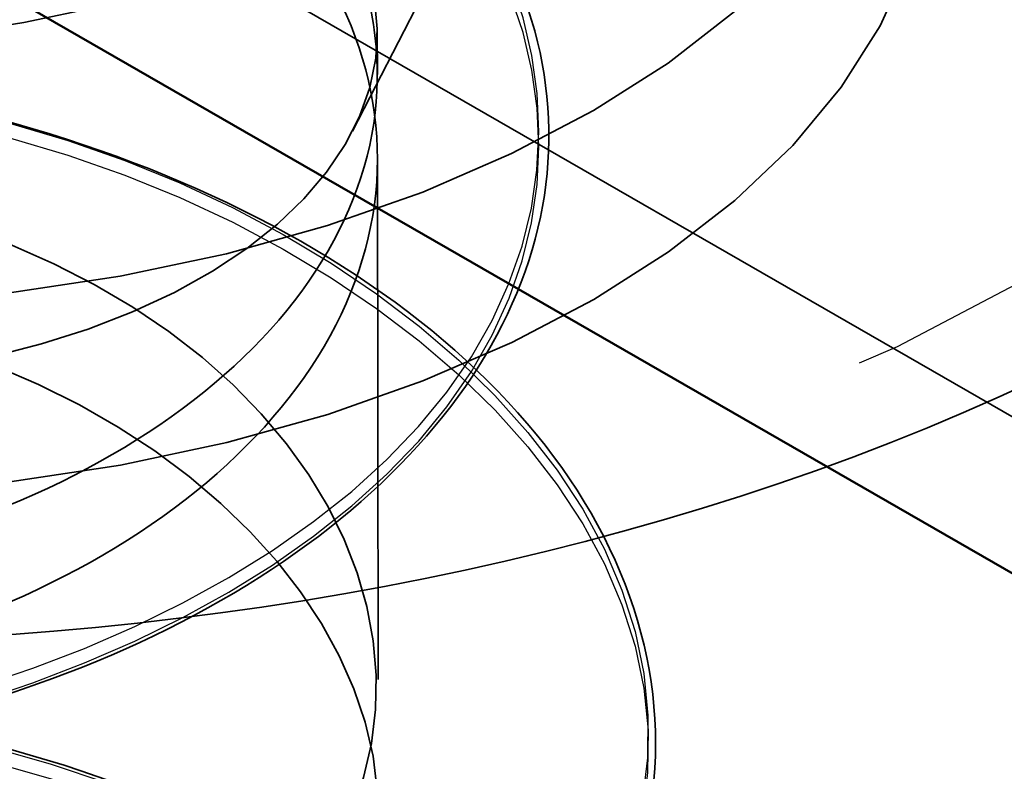
# Model space of a CAD drawing. Units: inches. Extents: x 0.3 to 16.7, y 0.3 to 10.7.
# Drawn here: x 5.7 to 5.7, y 5.9 to 5.9 of the extents above; entities that cross this region are included whole.
import ezdxf

# ---------------------------------------------------------------- set-up
doc = ezdxf.new("R2010")
doc.units = ezdxf.units.IN
doc.header["$MEASUREMENT"] = 0
doc.linetypes.add('DASHED', pattern=[0.2067, 0.1654, -0.0413])
for name, color, linetype, lineweight in [('Hidden (ANSI)', 7, 'DASHED', 35), ('Hidden Narrow (ANSI)', 7, 'DASHED', 25), ('Visible (ANSI)', 7, 'Continuous', 50)]:
    doc.layers.add(name, color=color, linetype=linetype, lineweight=lineweight)

msp = doc.modelspace()

# ---------------------------------------------------------------- linework, layer by layer
at = {"layer": 'Hidden (ANSI)', "color": 96, "ltscale": 0.6347988843917847, "true_color": 0x008000}
msp.add_line((5.483402734877552, 5.996256034559701), (5.719104713472885, 5.860594292884958), dxfattribs=at)
at = {"layer": 'Hidden (ANSI)', "ltscale": 0.0211216788738966}
msp.add_line((5.678577045082635, 5.882225281269816), (5.682561186799334, 5.889991019953008), dxfattribs=at)
at = {"layer": 'Hidden (ANSI)', "ltscale": 0.001670317957177758}
msp.add_line((5.67902222359382, 5.884002332985814), (5.679023239875465, 5.88324285540018), dxfattribs=at)
at = {"layer": 'Hidden (ANSI)', "ltscale": 0.02179191261529922}
msp.add_line((5.679025258376266, 5.881734409268663), (5.679037825807909, 5.872342640074493), dxfattribs=at)
at = {"layer": 'Hidden (ANSI)', "color": 96, "ltscale": 0.2492242008447647, "true_color": 0x008000}
for centre, major_axis, ratio in [((5.668179423617721, 5.891069602972931), (0.0208333146812893, 2.787773556904508e-05), 0.5764568019188695), ((5.668183979551292, 5.887664907583694), (0.02083331468128929, 2.78777355702833e-05), 0.5764568019188693)]:
    msp.add_ellipse(centre, major_axis=major_axis, ratio=ratio, dxfattribs=at)
at = {"layer": 'Hidden (ANSI)', "ltscale": 0.1794134229421616}
msp.add_ellipse((5.668177601244293, 5.892431481128627), major_axis=(-0.01499998657052852, -2.007196961013399e-05), ratio=0.5764568019188693, dxfattribs=at)
at = {"layer": 'Hidden (ANSI)', "ltscale": 0.1141792982816696}
msp.add_ellipse((5.66818889995955, 5.883987836563318), major_axis=(0.01083332363427059, 1.449642249620784e-05), ratio=0.5764568019188692, start_param=1.192564470160629, end_param=6.730904950961978, dxfattribs=at)
at = {"layer": 'Hidden (ANSI)', "ltscale": 0.2191266268491745}
msp.add_open_spline([(5.706087491182554, 5.897521167783435), (5.706090692797338, 5.895128568566176), (5.705565462142578, 5.892746102480652), (5.7035595825429, 5.888153450151732), (5.702007015176661, 5.88598161383811), (5.697874962147288, 5.881808912842288), (5.695153265733065, 5.879903966798444), (5.688838896726567, 5.876656580333631), (5.68519023508415, 5.875366078653412), (5.677496729088936, 5.873588821820621), (5.673455327977792, 5.873098824132313), (5.665362965722512, 5.872930699588712), (5.661314128220656, 5.873246470048276), (5.653531006180589, 5.874667652588116), (5.649799531463761, 5.875775424459198), (5.64297836735082, 5.878774994255038), (5.639890575283527, 5.880672438053739), (5.634874178794161, 5.885179463053792), (5.632885936990408, 5.887769965338695), (5.630749058836529, 5.892824239619738), (5.630257306922688, 5.895117095725676), (5.630254225742663, 5.89741969282596)], degree=3, knots=[3.92621884376685, 3.92621884376685, 3.92621884376685, 3.92621884376685, 4.173729003148349, 4.173729003148349, 4.44607521084497, 4.44607521084497, 4.77019043079187, 4.77019043079187, 5.11798182844303, 5.11798182844303, 5.463309830298869, 5.463309830298869, 5.805954595875654, 5.805954595875654, 6.150433476831663, 6.150433476831663, 6.498582050202826, 6.498582050202826, 6.829611897870183, 6.829611897870183, 7.067811497356643, 7.067811497356643, 7.067811497356643, 7.067811497356643], dxfattribs=at)
at = {"layer": 'Hidden (ANSI)', "ltscale": 0.1819625198841095}
msp.add_open_spline([(5.65664176079585, 5.890306753922509), (5.657145320776303, 5.890864324596969), (5.657870239488575, 5.891373627389677), (5.659640362765853, 5.892207888306477), (5.660705787641072, 5.892543866592897), (5.663055397847381, 5.892993945183996), (5.664370870947806, 5.893110769311563), (5.667082723125335, 5.8930914265285), (5.668512983625446, 5.892952787200738), (5.671312127260344, 5.89241884439656), (5.672714578167432, 5.892014193658468), (5.675318833042313, 5.890969194143667), (5.676550054175498, 5.890313160267097), (5.678688542647186, 5.8888099723628), (5.67961796045784, 5.88794186437499), (5.681056239629288, 5.88608085349951), (5.681578125125997, 5.885063250289284), (5.682143391515027, 5.882992432904301), (5.682190923531202, 5.881913448850799), (5.681810471110381, 5.879817537097319), (5.681376598550759, 5.878775388020564), (5.680084285361229, 5.87682556536878), (5.679203635854316, 5.875895988775038), (5.677099584612797, 5.87424149504213), (5.675844417818027, 5.873499903827406), (5.673120081965533, 5.872282603665488), (5.671615078074843, 5.871794838657546), (5.668546709589187, 5.871114974241716), (5.666945174444531, 5.870917025405412), (5.663845117897508, 5.870814961623209), (5.662309580291311, 5.870912164144678), (5.659493389517497, 5.871370027440855), (5.658180981056833, 5.87173882924187), (5.655939141282332, 5.872685570571357), (5.654986681682801, 5.873277339694955), (5.653561293298536, 5.874599046749129), (5.653075809030533, 5.875348518439525), (5.652655903176786, 5.876880834809007), (5.65271562566339, 5.877680425113962), (5.653348707434913, 5.879175596183335), (5.653919239728308, 5.879890725901434), (5.655340673688188, 5.881047115056804), (5.656135151119891, 5.881524132872774), (5.657044151626827, 5.88193104658375)], degree=3, knots=[0, 0, 0, 0, 0.06391079851387085, 0.06391079851387085, 0.1274623281041578, 0.1274623281041578, 0.1917398706794831, 0.1917398706794831, 0.2565534544623363, 0.2565534544623363, 0.3220525222809099, 0.3220525222809099, 0.3883370361423851, 0.3883370361423851, 0.4554571542712105, 0.4554571542712105, 0.5233210113152257, 0.5233210113152257, 0.5915419726287465, 0.5915419726287465, 0.660017131443418, 0.660017131443418, 0.729574030824619, 0.729574030824619, 0.8003599612100669, 0.8003599612100669, 0.8719470778669789, 0.8719470778669789, 0.9441817901638179, 0.9441817901638179, 1.017098943363831, 1.017098943363831, 1.090791567719914, 1.090791567719914, 1.165382746371157, 1.165382746371157, 1.240856435991804, 1.240856435991804, 1.315826921471568, 1.315826921471568, 1.389803210199991, 1.389803210199991, 1.450803312051925, 1.450803312051925, 1.450803312051925, 1.450803312051925], dxfattribs=at)
at = {"layer": 'Hidden (ANSI)', "ltscale": 0.1079647317528725}
msp.add_open_spline([(5.672181640814107, 5.889796734195618), (5.673523447221837, 5.889238023513226), (5.674745559644948, 5.888530257285019), (5.676806589885906, 5.886860423625015), (5.677624885582214, 5.885914984150115), (5.678740766291943, 5.883874847219627), (5.679027186148286, 5.882800482896416), (5.67902332215573, 5.880630126076999), (5.678733077076223, 5.879555769665583), (5.67761017946358, 5.877515663450946), (5.676788762511372, 5.876570246472768), (5.674722737287693, 5.87490046943562), (5.673498801330707, 5.874192736766994), (5.670813209740651, 5.873075389067247), (5.669378425670873, 5.872676873936439), (5.666493827728647, 5.872207567879109), (5.665072876634571, 5.872141392686554), (5.662440988615185, 5.872314283742741), (5.661256385906704, 5.872551540038216), (5.659289360040217, 5.873260241859448), (5.658526618630259, 5.8737245162238), (5.657532516908374, 5.874778756395896), (5.657311103473183, 5.875358093659253), (5.657440773105094, 5.876471475850716), (5.657750264810739, 5.87699611108737), (5.658832099757497, 5.877938471603987), (5.659595139387534, 5.878348037733314), (5.660541615625215, 5.878659414354527)], degree=3, knots=[0, 0, 0, 0, 0.06748172883331531, 0.06748172883331531, 0.1349634576666305, 0.1349634576666305, 0.2024451864999458, 0.2024451864999458, 0.2699269153332612, 0.2699269153332612, 0.3374086441665767, 0.3374086441665767, 0.4048903729998921, 0.4048903729998921, 0.4723721018332073, 0.4723721018332073, 0.5398538306665226, 0.5398538306665226, 0.6073355594998379, 0.6073355594998379, 0.6748172883331532, 0.6748172883331532, 0.7422990171664685, 0.7422990171664685, 0.8048715979912501, 0.8048715979912501, 0.8674441788160304, 0.8674441788160304, 0.8674441788160304, 0.8674441788160304], dxfattribs=at)
at = {"layer": 'Hidden (ANSI)', "ltscale": 0.09182755649089813}
msp.add_open_spline([(5.660538517590387, 5.880974607219209), (5.659522463031588, 5.88061309300847), (5.658718514463475, 5.880138915487467), (5.657628574564041, 5.879055319479718), (5.657353389647736, 5.878456714397384), (5.657374647506312, 5.877250491935449), (5.657670879420922, 5.87665490377391), (5.658799943127761, 5.875583023483592), (5.659621580414455, 5.875117428600525), (5.661683163920319, 5.87441601372933), (5.662902669910354, 5.874187217905793), (5.665576791514988, 5.874034907951224), (5.667004893723281, 5.874112973733315), (5.669876526453328, 5.874603205612225), (5.67129158529049, 5.875010580964728), (5.67391505510118, 5.876137090752228), (5.675097454869518, 5.876845125890876), (5.677065594239171, 5.878502920770422), (5.677831820088895, 5.879436313643042), (5.678839146698541, 5.881437963253757), (5.679070259948806, 5.882486443881426), (5.67898694974282, 5.884082187278255), (5.678882534459406, 5.884622400199063), (5.678524893306616, 5.885684338442021), (5.67827261111213, 5.886203264293055), (5.677950837132628, 5.886704409135287)], degree=3, knots=[0, 0, 0, 0, 0.06687141661145023, 0.06687141661145023, 0.1337428332229005, 0.1337428332229005, 0.2006142498343507, 0.2006142498343507, 0.267485666445801, 0.267485666445801, 0.3343570830572513, 0.3343570830572513, 0.4012284996687016, 0.4012284996687016, 0.4680999162801519, 0.4680999162801519, 0.5349713328916023, 0.5349713328916023, 0.6018427495030525, 0.6018427495030525, 0.6687141661145027, 0.6687141661145027, 0.7032430842930345, 0.7032430842930345, 0.7377720024715656, 0.7377720024715656, 0.7377720024715656, 0.7377720024715656], dxfattribs=at)
at = {"layer": 'Hidden (ANSI)', "ltscale": 1.211620688438416}
msp.add_open_spline([(5.657045531483782, 5.881931642279041), (5.658276279970242, 5.882443610961304), (5.659728110852529, 5.882840910712147), (5.662816534843613, 5.883320208484371), (5.664487221448304, 5.883414074774577), (5.667856774270566, 5.883281393336931), (5.66959746412067, 5.883053440338458), (5.672928748226066, 5.882289017306031), (5.674560748224317, 5.881743017871405), (5.677512856695392, 5.880384887405323), (5.678869382311576, 5.879555529446536), (5.681138697056036, 5.877699377060345), (5.682079301401521, 5.876648962563789), (5.683425576370371, 5.874442613078672), (5.683848528559199, 5.873258701131324), (5.684124738092242, 5.870899824591056), (5.683985383486776, 5.869695838235985), (5.683177337485127, 5.867402157420372), (5.682501040754909, 5.86628365001862), (5.680700044796624, 5.864237461536475), (5.679549520817857, 5.863285585748696), (5.676922971511634, 5.861649319542503), (5.675412759680157, 5.860945610446379), (5.672233615865392, 5.859856511914295), (5.670525200242952, 5.859457272006423), (5.667131042229766, 5.858989836410248), (5.665403099520853, 5.858915266152636), (5.662145586649303, 5.859075746648601), (5.6605755258177, 5.8593124830064), (5.657787287338903, 5.860044798947208), (5.656534855112306, 5.860549441261783), (5.654499565504143, 5.861745082798175), (5.65369195044449, 5.862451427412436), (5.652627939228544, 5.86396212026195), (5.652358442072787, 5.864787798063313), (5.65240436209787, 5.866394521776302), (5.652703589175553, 5.867191675659849), (5.653793433609264, 5.868650881465989), (5.654597446434154, 5.869332303423379), (5.656629748384589, 5.870506294756529), (5.657894922787544, 5.871007728522327), (5.660708039415186, 5.871732592040432), (5.662291361523585, 5.871964492529672), (5.665565884022135, 5.872112385217416), (5.667297497781442, 5.872030842942309), (5.670689539509555, 5.871549859449857), (5.672392155134711, 5.871144607200568), (5.675555470660962, 5.870045350599906), (5.677055353325732, 5.869337454568594), (5.679666279127164, 5.86769032530644), (5.680809370179499, 5.866730160855123), (5.682596043410493, 5.86465999917758), (5.683261739492628, 5.863523630385049), (5.684030261155332, 5.861206202591016), (5.684144802175148, 5.859996282512125), (5.68381827338595, 5.857647993878452), (5.683377750191266, 5.856480421733829), (5.682008600827756, 5.85430233103216), (5.681061316344911, 5.853265098520425), (5.678779081006325, 5.851424636004528), (5.677412868159246, 5.850600053530568), (5.674443163980132, 5.849251080044755), (5.672802419563221, 5.848710095432001), (5.669461581754123, 5.847957935743755), (5.667720025104021, 5.84773685001552), (5.664357933891457, 5.847617899221999), (5.662695555400043, 5.847718110793067), (5.659657289100406, 5.848203486781485), (5.65824381914941, 5.848594536347242), (5.655838431734088, 5.849597677786945), (5.654817234568935, 5.85022234592401), (5.653292685390546, 5.851612161743292), (5.652770575329731, 5.852396474636217), (5.652309511611763, 5.853994441414202), (5.652359672051845, 5.854825934088537), (5.652997991085186, 5.856372208481323), (5.653577492324789, 5.857108048957932), (5.655193486383085, 5.858427864756322), (5.65626378734631, 5.859023697230729), (5.658759788241769, 5.859971714679762), (5.660220343988255, 5.860332847754864), (5.663329149348454, 5.860750998467366), (5.665015589655201, 5.860813773735858), (5.668397798834201, 5.860618372063739), (5.670135558962079, 5.860358162003452), (5.673444015312448, 5.859532133975265), (5.67505581267848, 5.858955974595665), (5.677952879849176, 5.857543243278767), (5.679273853414871, 5.856688744007042), (5.68146104593619, 5.854790399781306), (5.682354085712111, 5.853722389642205), (5.683598829159942, 5.851491295084352), (5.683966767463661, 5.850299985422798), (5.684133687697758, 5.847938135320834), (5.683939025151056, 5.846738542283869), (5.683027261209804, 5.844461923407017), (5.682300534813493, 5.843356327920885), (5.680408483603721, 5.841343653623333), (5.679216109474802, 5.840412933441645), (5.676520928933371, 5.838825671198928), (5.674983360412173, 5.838150264830722), (5.671767260566744, 5.837120693420268), (5.670048814974656, 5.83675334682129), (5.6666525678821, 5.836349026771089), (5.664932525745784, 5.836306477759109), (5.661707302927255, 5.836527179170867), (5.660162056716984, 5.836792894290301), (5.657436895877209, 5.837576782915877), (5.656223560407122, 5.838104681806595), (5.654275961551757, 5.839338839775856), (5.653517969595549, 5.840061087248988), (5.652559963144855, 5.841592989752487), (5.652347961504207, 5.842423894500827), (5.652504051187629, 5.844024771513495), (5.652855372755921, 5.844811513278567), (5.654041659714216, 5.846248240447006), (5.654894944739072, 5.846916318870043), (5.65701573376312, 5.848053562694044), (5.658319818587045, 5.848531446170901), (5.661193888709905, 5.849203333551316), (5.662799668768367, 5.84940547680366), (5.666101369691321, 5.849492214653069), (5.667838093188816, 5.849378485759412), (5.671222781245644, 5.848834658234413), (5.672912843440733, 5.848397919852351), (5.676035164040753, 5.847240194663848), (5.677506065411702, 5.846504560696141), (5.68004626274749, 5.844809024380752), (5.681146717971325, 5.843827569744747), (5.682839467859281, 5.841724167628453), (5.683452811264332, 5.840575434075201), (5.684113748849344, 5.838244938997202), (5.684172112875329, 5.837034261794427), (5.683738124839206, 5.834694656614417), (5.683244716197009, 5.833536531354248), (5.681777993606256, 5.831384669704694), (5.680784225246028, 5.830364751078284), (5.678421777575862, 5.828566621946614), (5.677021123396528, 5.827767516834493), (5.673999491589652, 5.826474184488171), (5.672340739149406, 5.825963925244361), (5.668981983761539, 5.825274102568609), (5.667240279890526, 5.825085390744276), (5.663895253749179, 5.825028730434706), (5.66225030387171, 5.82515966146943), (5.659261887472843, 5.825701149257299), (5.657881503454809, 5.826118314523811), (5.655553580045301, 5.827166290123565), (5.654577734200443, 5.827810281374759), (5.653151627897475, 5.829229936303003), (5.652683817607272, 5.830025452679785), (5.65233458297807, 5.831630490617849), (5.652441347933258, 5.832456925541378), (5.653181568120967, 5.833986291470256), (5.653810568617344, 5.834710622409496), (5.655519780397476, 5.836001044434656), (5.656635387609154, 5.836577964584301), (5.659206785092468, 5.837479481834069), (5.660697314074671, 5.837813053091494), (5.663848586232433, 5.838172833183264), (5.665548059477404, 5.838204128929608), (5.668938521446326, 5.837945891105854), (5.670671630480708, 5.837653492480576), (5.673953940931447, 5.836766288147335), (5.67554389767607, 5.836160343200886), (5.678382961659535, 5.834694014037525), (5.679667024096261, 5.83381501534713), (5.68176978361476, 5.831875984342076), (5.682614289019416, 5.830791260967892), (5.68375612137696, 5.828537433976776), (5.684068651763893, 5.827339898113753), (5.684126320617449, 5.824977271103546), (5.683876712962702, 5.823783090997656), (5.682862227676956, 5.821525249774136), (5.682085680562253, 5.820433327219728), (5.68010427021595, 5.818455774624138), (5.678871254183975, 5.817547040922864), (5.676110282739101, 5.816010121388942), (5.674547000949048, 5.815363538280812), (5.671297338682349, 5.814394155683962), (5.669570642341295, 5.814058864275888), (5.666175790727338, 5.813717651936815), (5.664465400244986, 5.813706958189399), (5.661275733596947, 5.813987262302327), (5.659756861940793, 5.814281495882738), (5.657097526166397, 5.815115829648139), (5.655924506715147, 5.815666304251387), (5.654066668504165, 5.816937499257092), (5.653359165592367, 5.817674874467277), (5.652508611678544, 5.819225758852909), (5.652354475625722, 5.820060150698919), (5.652619517126214, 5.821652682736778), (5.653022074878811, 5.822428538198131), (5.654304056070091, 5.82384164616337), (5.655206302212435, 5.824495572402173), (5.657413812320049, 5.825594281060033), (5.658755232665673, 5.826047754352343), (5.661686938389698, 5.826665500608719), (5.663313497418897, 5.826837502864163), (5.666638980903047, 5.826862644644747), (5.668379052984326, 5.826716658069548), (5.671752960328791, 5.826110150878945), (5.673428755812564, 5.825642165436133), (5.676506906691922, 5.82442672590926), (5.677947324977977, 5.823663880290328), (5.680414160424752, 5.821921219438073), (5.681470821748195, 5.820919246497113), (5.683067795409708, 5.818784384669639), (5.683628088055709, 5.817624327079481), (5.684180798299873, 5.815282979643207), (5.684183046734571, 5.814072736465382), (5.683642290981317, 5.811743755635516), (5.683096506161646, 5.810595863858513), (5.681533503843599, 5.808471837875335), (5.680494151123567, 5.807470075202388), (5.67805384171031, 5.805715817601964), (5.676620245146058, 5.804942876210532), (5.673549910701756, 5.803706166394938), (5.671874890617707, 5.803226952075054), (5.668501700106931, 5.802599754480807), (5.666761632574302, 5.802443396144927), (5.663437075425463, 5.802448676398782), (5.661811221032175, 5.802609994060402), (5.658875670742633, 5.803206679401709), (5.657529762080149, 5.803649366344215), (5.65528167841514, 5.804740840513653), (5.654352185205622, 5.805403411973667), (5.653026292951132, 5.806851169410488), (5.65261359679909, 5.80765682279156), (5.652376422588318, 5.809266015972249), (5.652538900404884, 5.810085768835686), (5.653379542347506, 5.811596854546761), (5.654058023499773, 5.812309510157982), (5.655859782175003, 5.813569058092614), (5.657019447773355, 5.814125962001182), (5.659663209639056, 5.814979387089653), (5.661182067463273, 5.815284842757777), (5.664372450695307, 5.815585525053358), (5.666083223401079, 5.815585131795074), (5.669478498193988, 5.815263950685164), (5.671205201036323, 5.814939464408682), (5.674458039089612, 5.813991579008962), (5.676024539654478, 5.813356250954027), (5.678802693474998, 5.811837378375302), (5.680048519827483, 5.810934546130832), (5.682064611802851, 5.808956382023118), (5.682859657222372, 5.80785585394568), (5.683897317967124, 5.805581354273619), (5.684154124569794, 5.804378783897177), (5.68410271957482, 5.802017544931922), (5.683798571913607, 5.800829747491721), (5.682682411028757, 5.79859236498017), (5.681856689563261, 5.797514889141656), (5.679787726395386, 5.795574064304426), (5.678515338761904, 5.794688130705963), (5.675691503772673, 5.793202834550129), (5.674104174654601, 5.792585558251764), (5.67082436732696, 5.79167695733747), (5.669091203584808, 5.791373849554859), (5.665701224129781, 5.791095674163355), (5.664002224797239, 5.791116638803371), (5.660851341866414, 5.791455871491995), (5.659360377116041, 5.79177813728625), (5.656769549429128, 5.792661747088121), (5.655638025829719, 5.79323410158331), (5.653871957760292, 5.794540821093709), (5.653215795038365, 5.795292532332564), (5.652474013460814, 5.796860023481617), (5.65237790085929, 5.797696042370589), (5.65275047001982, 5.799277950992431), (5.653203572781278, 5.800042639575214), (5.654580628884561, 5.801430959883382), (5.655531350820486, 5.802069802420948), (5.657823525573776, 5.803128170833788), (5.659200681137984, 5.803556437833772), (5.662186690121156, 5.804118967740344), (5.66383233906734, 5.804260478121245), (5.667178198449883, 5.804223643533621), (5.668919855429636, 5.804045359347284), (5.672279565989594, 5.803376397435042), (5.673939395449337, 5.802877434351888), (5.676970244004757, 5.801605090886884), (5.678378706684324, 5.800815586289475), (5.680769614161039, 5.799027132934882), (5.681781363313242, 5.7980054371978), (5.683280803282303, 5.795840948209507), (5.683787406579737, 5.794670638496638), (5.68423139659326, 5.792320667450078), (5.684177669828376, 5.791112024550019), (5.683530921419944, 5.788795553280401), (5.682933285361351, 5.787658661284862), (5.681396823809814, 5.785717518098528), (5.680504790744546, 5.784870723435999), (5.679480400908941, 5.784114089856693)], degree=3, knots=[0, 0, 0, 0, 0.08003612590192681, 0.08003612590192681, 0.1585071415092969, 0.1585071415092969, 0.236878842828405, 0.236878842828405, 0.3152260236029139, 0.3152260236029139, 0.3936412564891473, 0.3936412564891473, 0.4721502155056846, 0.4721502155056846, 0.5505580004690998, 0.5505580004690998, 0.6283914244237735, 0.6283914244237735, 0.7059634010781499, 0.7059634010781499, 0.7841343680612332, 0.7841343680612332, 0.8626438150830466, 0.8626438150830466, 0.941111778535967, 0.941111778535967, 1.019484259526672, 1.019484259526672, 1.097829653059406, 1.097829653059406, 1.176256775514667, 1.176256775514667, 1.254881817152014, 1.254881817152014, 1.33336307837585, 1.33336307837585, 1.40968599315812, 1.40968599315812, 1.486185441930324, 1.486185441930324, 1.56473137624582, 1.56473137624582, 1.64335109323385, 1.64335109323385, 1.721770708930262, 1.721770708930262, 1.800114816844147, 1.800114816844147, 1.87849073890364, 1.87849073890364, 1.95696262174445, 1.95696262174445, 2.035464815731796, 2.035464815731796, 2.113603640536836, 2.113603640536836, 2.191161657836737, 2.191161657836737, 2.269029532393274, 2.269029532393274, 2.347455417914774, 2.347455417914774, 2.425963423998041, 2.425963423998041, 2.504374174437977, 2.504374174437977, 2.582720270678577, 2.582720270678577, 2.661095028411152, 2.661095028411152, 2.739621800540793, 2.739621800540793, 2.818303545364895, 2.818303545364895, 2.895837153749794, 2.895837153749794, 2.971538376208731, 2.971538376208731, 3.049455987057698, 3.049455987057698, 3.128151951979322, 3.128151951979322, 3.206648936028713, 3.206648936028713, 3.285011648299884, 3.285011648299884, 3.363362190528277, 3.363362190528277, 3.441787378535484, 3.441787378535484, 3.520300884078739, 3.520300884078739, 3.598672933320348, 3.598672933320348, 3.676441319107654, 3.676441319107654, 3.754048829261783, 3.754048829261783, 3.832278270708695, 3.832278270708695, 3.910793960836026, 3.910793960836026, 3.989251493115541, 3.989251493115541, 4.067617367366233, 4.067617367366233, 4.145965468327676, 4.145965468327676, 4.224407782765489, 4.224407782765489, 4.303052570111061, 4.303052570111061, 4.381429394301092, 4.381429394301092, 4.457523114942259, 4.457523114942259, 4.534291395175022, 4.534291395175022, 4.612902117744853, 4.612902117744853, 4.691499041398809, 4.691499041398809, 4.769905373914282, 4.769905373914282, 4.848248415379182, 4.848248415379182, 4.926631977171493, 4.926631977171493, 5.005113562993791, 5.005113562993791, 5.083603551270877, 5.083603551270877, 5.161677891157295, 5.161677891157295, 5.239217379354834, 5.239217379354834, 5.317153927570883, 5.317153927570883, 5.395607156183805, 5.395607156183805, 5.47410803045685, 5.47410803045685, 5.552509337176579, 5.552509337176579, 5.630853535034877, 5.630853535034877, 5.709237533940507, 5.709237533940507, 5.787785679431575, 5.787785679431575, 5.866452720893318, 5.866452720893318, 5.94372770109748, 5.94372770109748, 6.019515698633893, 6.019515698633893, 6.097623846377927, 6.097623846377927, 6.176310140093786, 6.176310140093786, 6.254787732008573, 6.254787732008573, 6.333144311711847, 6.333144311711847, 6.411499027222266, 6.411499027222266, 6.489934444806983, 6.489934444806983, 6.568450448291156, 6.568450448291156, 6.646780898294526, 6.646780898294526, 6.724488930862687, 6.724488930862687, 6.802141774946997, 6.802141774946997, 6.880424617684467, 6.880424617684467, 6.958943159530387, 6.958943159530387, 7.037390133519748, 7.037390133519748, 7.115750168379735, 7.115750168379735, 7.194102081191908, 7.194102081191908, 7.272560896210408, 7.272560896210408, 7.351222966027373, 7.351222966027373, 7.429466855888069, 7.429466855888069, 7.50537244027124, 7.50537244027124, 7.582416120839818, 7.582416120839818, 7.661071232907002, 7.661071232907002, 7.739645131801225, 7.739645131801225, 7.818039538587113, 7.818039538587113, 7.896382534552624, 7.896382534552624, 7.974774369031821, 7.974774369031821, 8.05326501464361, 8.05326501464361, 8.13173828330577, 8.13173828330577, 8.209745333160589, 8.209745333160589, 8.287278459257031, 8.287278459257031, 8.365283876323485, 8.365283876323485, 8.443759067331783, 8.443759067331783, 8.5222516182175, 8.5222516182175, 8.600643996298754, 8.600643996298754, 8.678987254845564, 8.678987254845564, 8.757381777127877, 8.757381777127877, 8.835951820657824, 8.835951820657824, 8.914590296546262, 8.914590296546262, 8.991592794589804, 8.991592794589804, 9.067525991252959, 9.067525991252959, 9.145794472847484, 9.145794472847484, 9.224465800437798, 9.224465800437798, 9.302925285098825, 9.302925285098825, 9.38127691177833, 9.38127691177833, 9.45963663610893, 9.45963663610893, 9.538082438886207, 9.538082438886207, 9.61659849008782, 9.61659849008782, 9.694881523272798, 9.694881523272798, 9.772535724636615, 9.772535724636615, 9.85024219498808, 9.85024219498808, 9.928572881508343, 9.928572881508343, 10.00709134386603, 10.00709134386603, 10.08552779065718, 10.08552779065718, 10.16388279311859, 10.16388279311859, 10.2422396556164, 10.2422396556164, 10.32071623924641, 10.32071623924641, 10.39939187094066, 10.39939187094066, 10.47747253734642, 10.47747253734642, 10.55324180784977, 10.55324180784977, 10.63055586305147, 10.63055586305147, 10.70923830080801, 10.70923830080801, 10.78778945579372, 10.78778945579372, 10.86617327050142, 10.86617327050142, 10.94451720893016, 10.94451720893016, 11.02291788811104, 11.02291788811104, 11.10141669912629, 11.10141669912629, 11.17986830150862, 11.17986830150862, 11.25780660718042, 11.25780660718042, 11.33534576415525, 11.33534576415525, 11.40201901688129, 11.40201901688129, 11.40201901688129, 11.40201901688129], dxfattribs=at)
at = {"layer": 'Hidden (ANSI)', "ltscale": 1.256478667259216}
for points, knots in [([(5.675972588945007, 5.787379678818338), (5.679125804693869, 5.789941524545223), (5.680005473871507, 5.793680756031875), (5.678064712639231, 5.796735346025488), (5.676123951406955, 5.7997899360191), (5.671502713647381, 5.801992942559286), (5.667070139499896, 5.802436323129347), (5.662637565352411, 5.802879703699408), (5.658713392330457, 5.801584914395708), (5.657733888342504, 5.799816018975937), (5.65675438435455, 5.798047123556166), (5.658790148831888, 5.795985193233623), (5.662576370999448, 5.795370680867803), (5.666362593167007, 5.794756168501983), (5.671626026597295, 5.795686856879702), (5.675097501113706, 5.798044803989566), (5.678568975630117, 5.80040275109943), (5.67999795376343, 5.804071277577521), (5.678496434730897, 5.807232263477111), (5.676994915698363, 5.810393249376703), (5.672671162176169, 5.812872076301442), (5.668209578713808, 5.813589419242849), (5.663747995251448, 5.814306762184254), (5.659470412376621, 5.81326431092737), (5.658032562996073, 5.811569429102374), (5.656594713615527, 5.809874547277376), (5.6581002666572, 5.807702966036633), (5.661613668866351, 5.806863230677861), (5.665127071075503, 5.806023495319088), (5.670394759911169, 5.806629638407394), (5.674144922620353, 5.808765258241603), (5.677895085329537, 5.810900878075814), (5.679857077164955, 5.814465336145078), (5.67881189963606, 5.817705138242384), (5.677766722107165, 5.82094494033969), (5.67378971297354, 5.823679781501244), (5.669349950992199, 5.824671353703278), (5.664910189010858, 5.825662925905311), (5.660327930295521, 5.82489313336556), (5.658448109277085, 5.823300020595337), (5.656568288258647, 5.821706907825114), (5.657526461999709, 5.819458863366888), (5.660726995887549, 5.818411915631135), (5.66392752977539, 5.817364967895381), (5.669139434634177, 5.817648099764406), (5.673125539162733, 5.819545497200641), (5.677111643691288, 5.821442894636879), (5.679584280003595, 5.824871106811339), (5.679007343030637, 5.828161247246043), (5.67843040605768, 5.831451387680747), (5.674845450129022, 5.834419519514412), (5.670478091757334, 5.83568246287961), (5.666110733385647, 5.836945406244807), (5.661276004783712, 5.836465486002928), (5.658975622381503, 5.835000738035541), (5.656675239979295, 5.833535990068154), (5.65707510423, 5.831245541431771), (5.659926286732805, 5.830011753229095), (5.662777469235609, 5.828777965026418), (5.667874186423038, 5.828743300629132), (5.67205079771636, 5.83038929521467), (5.676227409009681, 5.832035289800207), (5.679182501511102, 5.835296631187563), (5.679080368298821, 5.838608058467503), (5.67897823508654, 5.841919485747441), (5.675826173526645, 5.845095526218529), (5.67158097581601, 5.846623890232207), (5.667335778105374, 5.848152254245885), (5.66230366259798, 5.847976116635229), (5.659608921584418, 5.846664866434255), (5.656914180570857, 5.845353616233282), (5.656751167371931, 5.843055305675992), (5.659220496468864, 5.841657178061903), (5.661689825565798, 5.840259050447813), (5.666613264011523, 5.839915426192887), (5.670932776090162, 5.841299702342795), (5.675252288168799, 5.842683978492703), (5.678656150729378, 5.845749725781091), (5.679029973843781, 5.849053145839297), (5.679403796958184, 5.852356565897503), (5.676720537871694, 5.855712763742986), (5.672645865788485, 5.857497573282483), (5.668571193705276, 5.859282382821982), (5.663399023601228, 5.859420476412943), (5.660340620672652, 5.858286107754131), (5.657282217744076, 5.857151739095318), (5.656558173421013, 5.854880198465096), (5.658617498511761, 5.853342105229186), (5.660676823602509, 5.851804011993274), (5.66537086683864, 5.85116378504956), (5.669784045293492, 5.852279009598218), (5.674197223748344, 5.853394234146874), (5.678011056267122, 5.856237892922127), (5.678856564501386, 5.859504102938138), (5.67970207273565, 5.86277031295415), (5.677518181976304, 5.866276863922901), (5.673660457257625, 5.868306221533833), (5.669802732538948, 5.870335579144765), (5.664549436142893, 5.87079477167782), (5.661162212114549, 5.869858652678653), (5.657774988086206, 5.868922533679486), (5.656498152209418, 5.866712089766903), (5.658123994905095, 5.865059999680684), (5.659749837600771, 5.863407909594463), (5.664160983238554, 5.862486817074545), (5.668617526282865, 5.863328722840922), (5.673074069327174, 5.864170628607299), (5.677254399879763, 5.866768235270738), (5.678561946926887, 5.869968456452106), (5.679869493974013, 5.873168677633475), (5.67820984683065, 5.876794064121405), (5.674613018984216, 5.879053285595408), (5.671016191137782, 5.88131250706941), (5.665741621231153, 5.882096007193605), (5.662064164007774, 5.881377246812363), (5.661518278147633, 5.881270553218089), (5.661006878741613, 5.88113497094641), (5.660538517590387, 5.880974607219209)], [-47.12388980384689, -47.12388980384689, -47.12388980384689, -47.12388980384689, -45.88861285875269, -45.88861285875269, -45.88861285875269, -44.65333591365848, -44.65333591365848, -44.65333591365848, -43.41805896856427, -43.41805896856427, -43.41805896856427, -42.18278202347007, -42.18278202347007, -42.18278202347007, -40.94750507837586, -40.94750507837586, -40.94750507837586, -39.71222813328166, -39.71222813328166, -39.71222813328166, -38.47695118818745, -38.47695118818745, -38.47695118818745, -37.24167424309324, -37.24167424309324, -37.24167424309324, -36.00639729799904, -36.00639729799904, -36.00639729799904, -34.77112035290483, -34.77112035290483, -34.77112035290483, -33.53584340781062, -33.53584340781062, -33.53584340781062, -32.30056646271642, -32.30056646271642, -32.30056646271642, -31.06528951762221, -31.06528951762221, -31.06528951762221, -29.83001257252801, -29.83001257252801, -29.83001257252801, -28.5947356274338, -28.5947356274338, -28.5947356274338, -27.35945868233959, -27.35945868233959, -27.35945868233959, -26.12418173724539, -26.12418173724539, -26.12418173724539, -24.88890479215118, -24.88890479215118, -24.88890479215118, -23.65362784705697, -23.65362784705697, -23.65362784705697, -22.41835090196277, -22.41835090196277, -22.41835090196277, -21.18307395686856, -21.18307395686856, -21.18307395686856, -19.94779701177436, -19.94779701177436, -19.94779701177436, -18.71252006668015, -18.71252006668015, -18.71252006668015, -17.47724312158594, -17.47724312158594, -17.47724312158594, -16.24196617649174, -16.24196617649174, -16.24196617649174, -15.00668923139753, -15.00668923139753, -15.00668923139753, -13.77141228630332, -13.77141228630332, -13.77141228630332, -12.53613534120912, -12.53613534120912, -12.53613534120912, -11.30085839611491, -11.30085839611491, -11.30085839611491, -10.06558145102071, -10.06558145102071, -10.06558145102071, -8.830304505926499, -8.830304505926499, -8.830304505926499, -7.595027560832293, -7.595027560832293, -7.595027560832293, -6.359750615738086, -6.359750615738086, -6.359750615738086, -5.12447367064388, -5.12447367064388, -5.12447367064388, -3.889196725549674, -3.889196725549674, -3.889196725549674, -2.653919780455468, -2.653919780455468, -2.653919780455468, -1.418642835361261, -1.418642835361261, -1.418642835361261, -0.183365890267055, -0.183365890267055, -0.183365890267055, 0, 0, 0, 0]), ([(5.660541615625215, 5.878659414354527), (5.66369681385344, 5.879739733135472), (5.668897983468042, 5.879511275562418), (5.672915850783467, 5.877655903325048), (5.676933718098892, 5.875800531087678), (5.679478466587958, 5.872398662908195), (5.6789704411397, 5.869102825831573), (5.678462415691442, 5.865806988754952), (5.674938341722823, 5.862801530653654), (5.670587259589063, 5.861492810741114), (5.666236177455302, 5.860184090828575), (5.661372088078346, 5.860613087008967), (5.659016171825618, 5.862053386879738), (5.65666025557289, 5.86349368675051), (5.65698256268529, 5.865787927178736), (5.659783558297335, 5.867051392386021), (5.662584553909381, 5.868314857593305), (5.667662218459604, 5.868402943020075), (5.67186397402665, 5.86680093941056), (5.676065729593694, 5.865198935801045), (5.679088492162543, 5.861968981399177), (5.67905576328766, 5.858656846020041), (5.679023034412777, 5.855344710640906), (5.675937246991348, 5.852135918075104), (5.671715268558444, 5.850563096788437), (5.667493290125539, 5.84899027550177), (5.662439806805855, 5.849113458241439), (5.659693611254579, 5.850396140570659), (5.656947415703303, 5.85167882289988), (5.656706716707628, 5.853975013748906), (5.659121602180087, 5.855398786141935), (5.661536487652547, 5.856822558534964), (5.66643279577427, 5.857217741792139), (5.670770569672649, 5.855878921095088), (5.675108343571028, 5.854540100398038), (5.678574685545066, 5.851510425414429), (5.679017637502011, 5.848211293868911), (5.679460589458955, 5.844912162323393), (5.676848264052068, 5.841528159783469), (5.6728035122819, 5.839700718859357), (5.668758760511731, 5.837873277935245), (5.663573481646989, 5.837680802112421), (5.660468312436436, 5.838782808670277), (5.657363143225881, 5.839884815228133), (5.65656219230956, 5.842148348805174), (5.658563460047269, 5.843707762358604), (5.660564727784976, 5.845267175912034), (5.665223894766024, 5.845956512288799), (5.669648267074983, 5.844887689681025), (5.674072639383942, 5.843818867073252), (5.67794307126781, 5.841015554859174), (5.678856667681614, 5.837758581097876), (5.679770264095417, 5.834501607336577), (5.677661180821592, 5.830972515922783), (5.673839759084949, 5.828902838622677), (5.670018337348306, 5.826833161322572), (5.664760363215771, 5.826318778910927), (5.661331616678978, 5.827219110363106), (5.657902870142185, 5.828119441815284), (5.656550805858131, 5.830316082574357), (5.658115661657688, 5.831984925560437), (5.659680517457246, 5.833653768546516), (5.664049460933544, 5.834620961302451), (5.668510024897864, 5.833825875190447), (5.672970588862184, 5.833030789078443), (5.677201016343336, 5.830477343462278), (5.678574857597754, 5.827291201025663), (5.679948698852172, 5.824105058589049), (5.678366903120979, 5.820462652765709), (5.674812369825384, 5.818165882762051), (5.671257836529787, 5.815869112758392), (5.665987095807562, 5.815030244026595), (5.662273855611492, 5.81571019923275), (5.658560615415422, 5.816390154438904), (5.656672856543413, 5.818486429112888), (5.657783479345131, 5.82023724279789), (5.658894102146848, 5.821988056482893), (5.662923047003899, 5.823213642557907), (5.667368983445402, 5.822692911976733), (5.671814919886905, 5.822172181395559), (5.676357146313503, 5.819889258844306), (5.678175588060116, 5.816801814112618), (5.679994029806728, 5.81371436938093), (5.67895755830869, 5.809991714889703), (5.675710430527419, 5.807485583695802), (5.672463302746149, 5.8049794525019), (5.667239869594341, 5.803817215411006), (5.663284461360928, 5.804260604534092), (5.659329053127515, 5.80470399365718), (5.656927122969083, 5.806667572703318), (5.657570867937336, 5.808471964254261), (5.658214612905589, 5.810276355805206), (5.661857658492092, 5.811737927611352), (5.666238314920921, 5.811489045170408), (5.670618971349749, 5.811240162729463), (5.675421246956883, 5.809245336957423), (5.677663578390676, 5.806283331598616), (5.679905909824469, 5.803321326239809), (5.679426584993476, 5.799552403298153), (5.676523876752193, 5.796857028208266), (5.67362116851091, 5.79416165311838), (5.668504577994968, 5.792680850582075), (5.664352086978378, 5.792874179580068), (5.660199595961789, 5.79306750857806), (5.657310877070874, 5.794867574590107), (5.657480419688657, 5.796696540626033), (5.657649962306439, 5.79852550666196), (5.660865605496376, 5.800197967429688), (5.665131073322773, 5.800215327885747), (5.669396541149171, 5.800232688341805), (5.674404152774653, 5.798540250048863), (5.677044832644545, 5.79572899628322), (5.679685512514436, 5.792917742517576), (5.679768807804894, 5.789137058596295), (5.67724360828734, 5.786274713438469), (5.676868764848808, 5.785849823724302), (5.67644375384961, 5.785444769196458), (5.675975686979836, 5.785064485953656)], [0, 0, 0, 0, 1.235276945094198, 1.235276945094198, 1.235276945094198, 2.470553890188397, 2.470553890188397, 2.470553890188397, 3.705830835282596, 3.705830835282596, 3.705830835282596, 4.941107780376794, 4.941107780376794, 4.941107780376794, 6.176384725470992, 6.176384725470992, 6.176384725470992, 7.411661670565191, 7.411661670565191, 7.411661670565191, 8.646938615659389, 8.646938615659389, 8.646938615659389, 9.882215560753588, 9.882215560753588, 9.882215560753588, 11.11749250584779, 11.11749250584779, 11.11749250584779, 12.35276945094199, 12.35276945094199, 12.35276945094199, 13.58804639603619, 13.58804639603619, 13.58804639603619, 14.82332334113038, 14.82332334113038, 14.82332334113038, 16.05860028622458, 16.05860028622458, 16.05860028622458, 17.29387723131878, 17.29387723131878, 17.29387723131878, 18.52915417641298, 18.52915417641298, 18.52915417641298, 19.76443112150718, 19.76443112150718, 19.76443112150718, 20.99970806660138, 20.99970806660138, 20.99970806660138, 22.23498501169558, 22.23498501169558, 22.23498501169558, 23.47026195678978, 23.47026195678978, 23.47026195678978, 24.70553890188398, 24.70553890188398, 24.70553890188398, 25.94081584697818, 25.94081584697818, 25.94081584697818, 27.17609279207237, 27.17609279207237, 27.17609279207237, 28.41136973716657, 28.41136973716657, 28.41136973716657, 29.64664668226077, 29.64664668226077, 29.64664668226077, 30.88192362735497, 30.88192362735497, 30.88192362735497, 32.11720057244917, 32.11720057244917, 32.11720057244917, 33.35247751754337, 33.35247751754337, 33.35247751754337, 34.58775446263757, 34.58775446263757, 34.58775446263757, 35.82303140773177, 35.82303140773177, 35.82303140773177, 37.05830835282597, 37.05830835282597, 37.05830835282597, 38.29358529792017, 38.29358529792017, 38.29358529792017, 39.52886224301437, 39.52886224301437, 39.52886224301437, 40.76413918810857, 40.76413918810857, 40.76413918810857, 41.99941613320276, 41.99941613320276, 41.99941613320276, 43.23469307829696, 43.23469307829696, 43.23469307829696, 44.46997002339116, 44.46997002339116, 44.46997002339116, 45.70524696848536, 45.70524696848536, 45.70524696848536, 46.94052391357956, 46.94052391357956, 46.94052391357956, 47.12388980384689, 47.12388980384689, 47.12388980384689, 47.12388980384689])]:
    msp.add_open_spline(points, degree=3, knots=knots, dxfattribs=at)
at = {"layer": 'Hidden Narrow (ANSI)', "ltscale": 0.4536700546741486}
for centre in [(5.668169765038551, 5.898287557198115), (5.668170858462608, 5.897470430304698)]:
    msp.add_ellipse(centre, major_axis=(-0.03791663271994708, -5.073747873672999e-05), ratio=0.5764568019188692, dxfattribs=at)
at = {"layer": 'Hidden Narrow (ANSI)', "ltscale": 0.3798700869083405}
msp.add_ellipse((5.668177601244293, 5.892431481128627), major_axis=(-0.03174997157428536, -4.24856690081151e-05), ratio=0.5764568019188693, dxfattribs=at)
at = {"layer": 'Hidden Narrow (ANSI)', "ltscale": 0.1783817559480667}
msp.add_open_spline([(5.657092823917329, 5.881932906161399), (5.653036370088532, 5.880119417061765), (5.651830357225344, 5.876987930585404), (5.65393460885481, 5.874605327751373), (5.656038860484276, 5.872222724917342), (5.66131118391569, 5.870738604058182), (5.666806311136951, 5.871225378686913), (5.672301438358211, 5.871712153315643), (5.677734405310501, 5.874158650422991), (5.680277565974612, 5.87751825239986), (5.682820726638725, 5.88087785437673), (5.682375193212899, 5.885002496959591), (5.679370422954362, 5.888047147031956), (5.676365652695824, 5.891091797104321), (5.6709857443857, 5.892947066010649), (5.666191733116261, 5.89308261095314), (5.662287390249804, 5.893193001584191), (5.658880154825634, 5.892216935834928), (5.657187419935709, 5.890780973466149)], degree=3, knots=[0, 0, 0, 0, 1.130491115272795, 1.130491115272795, 1.130491115272795, 2.26098223054559, 2.26098223054559, 2.26098223054559, 3.391473345818384, 3.391473345818384, 3.391473345818384, 4.521964461091179, 4.521964461091179, 4.521964461091179, 5.652455576363974, 5.652455576363974, 5.652455576363974, 6.573151142860664, 6.573151142860664, 6.573151142860664, 6.573151142860664], dxfattribs=at)
at = {"layer": 'Hidden Narrow (ANSI)', "ltscale": 0.1806533187627792}
msp.add_open_spline([(5.657093176878415, 5.881669134760277), (5.653036723049618, 5.879855645660642), (5.65183071018643, 5.876724159184282), (5.653934961815896, 5.874341556350251), (5.656039213445361, 5.871958953516219), (5.661311536876776, 5.87047483265706), (5.666806664098036, 5.870961607285791), (5.672301791319296, 5.871448381914521), (5.677734758271586, 5.873894879021869), (5.680277918935698, 5.877254480998737), (5.68282107959981, 5.880614082975607), (5.682375546173984, 5.884738725558469), (5.679370775915447, 5.887783375630834), (5.67636600565691, 5.890828025703198), (5.670986097346786, 5.892683294609526), (5.666192086077347, 5.892818839552017), (5.661886556356153, 5.892940573262193), (5.658211112525518, 5.891729133229405), (5.656717872828425, 5.890062440104005)], degree=3, knots=[0, 0, 0, 0, 1.130491115272795, 1.130491115272795, 1.130491115272795, 2.26098223054559, 2.26098223054559, 2.26098223054559, 3.391473345818384, 3.391473345818384, 3.391473345818384, 4.521964461091179, 4.521964461091179, 4.521964461091179, 5.652455576363974, 5.652455576363974, 5.652455576363974, 6.667756296948627, 6.667756296948627, 6.667756296948627, 6.667756296948627], dxfattribs=at)
at = {"layer": 'Hidden Narrow (ANSI)', "ltscale": 1.202892184257507}
for points, knots in [([(5.657092823917329, 5.881932906161399), (5.661261595509599, 5.883664172379028), (5.6678887558089, 5.883859432004146), (5.673445896200275, 5.882055252832775), (5.679003036591649, 5.880251073661403), (5.683210229527417, 5.876504341915615), (5.68382767226903, 5.872450692230863), (5.684445115010643, 5.86839704254611), (5.681441745821837, 5.864206691219356), (5.67641730660667, 5.861751495410179), (5.671392867391503, 5.859296299601004), (5.66460053881692, 5.858665944256281), (5.659657641785589, 5.85983662801905), (5.654714744754259, 5.861007311781818), (5.651870351774452, 5.863886044964643), (5.652639551675887, 5.866580475350919), (5.653408751577321, 5.869274905737194), (5.657752836979933, 5.871615276098892), (5.663359111419467, 5.871995906471851), (5.668965385859002, 5.87237653684481), (5.675551446376201, 5.870744241046153), (5.679610769535853, 5.867608739937526), (5.683670092695506, 5.864473238828898), (5.684998212147593, 5.859958491667541), (5.682888399965064, 5.856109092809846), (5.680778587782535, 5.852259693952151), (5.675337183454418, 5.849235569379475), (5.6694621556521, 5.848287573393603), (5.663587127849783, 5.847339577407729), (5.657574510555118, 5.84848146105561), (5.654626437031324, 5.850745725302914), (5.651678363507531, 5.85300998955022), (5.651943405502302, 5.856248549273733), (5.655280912085831, 5.858377448600619), (5.658618418669359, 5.860506347927503), (5.664860289172412, 5.861384321524569), (5.670683277538438, 5.8601843995429), (5.676506265904464, 5.858984477561231), (5.681617050957952, 5.85573310327548), (5.683294677143865, 5.851802138948158), (5.684972303329778, 5.847871174620836), (5.683132296044949, 5.843424655565125), (5.678754919836655, 5.840470845425199), (5.674377543628362, 5.837517035285273), (5.667683379625752, 5.836170739585984), (5.662237477181798, 5.836789387296841), (5.656791574737846, 5.837408035007699), (5.652868348164924, 5.839926448447131), (5.652557353258175, 5.842644141679756), (5.652246358351426, 5.845361834912381), (5.655563308785775, 5.848107878709867), (5.660742446116013, 5.849060576486864), (5.665921583446251, 5.850013274263862), (5.672702024213065, 5.849090618636524), (5.677473739646548, 5.846424454917975), (5.682245455080031, 5.843758291199427), (5.684768087953062, 5.839448933063982), (5.683698845143302, 5.835431607481626), (5.682629602333541, 5.83141428189927), (5.678022398635298, 5.827857375130418), (5.672331000103862, 5.826295442108188), (5.666639601572424, 5.824733509085959), (5.660150790804086, 5.825211231482927), (5.656320268824066, 5.827114768790786), (5.652489746844047, 5.829018306098646), (5.65151054383994, 5.83221774689809), (5.65390455559286, 5.834649965711018), (5.65629856734578, 5.837082184523946), (5.661945227190239, 5.838590634545434), (5.667838232167318, 5.838012624198376), (5.673731237144397, 5.837434613851317), (5.679573738587236, 5.834765254018277), (5.682255150050154, 5.831066490697922), (5.684936561513073, 5.827367727377568), (5.684321836909554, 5.822791897415668), (5.680738791300493, 5.819416121084839), (5.677155745691431, 5.816040344754009), (5.670784941212278, 5.814000686564154), (5.665019241843429, 5.814023783348198), (5.65925354247458, 5.814046880132243), (5.654383474146333, 5.816097558527734), (5.653002775424363, 5.818724396340938), (5.651622076702392, 5.82135123415414), (5.653800353772221, 5.824387879523455), (5.658378179171011, 5.825857893738162), (5.662956004569802, 5.827327907952869), (5.669702789401255, 5.827123220824442), (5.67502642630909, 5.824993367375084), (5.680350063216925, 5.822863513925728), (5.683982388740666, 5.818881788101062), (5.683989710685423, 5.814808956286466), (5.683997032630181, 5.81073612447187), (5.680379027620203, 5.806743369374933), (5.675062724341572, 5.804597330346628), (5.669746421062941, 5.802451291318322), (5.662999704521232, 5.802226077746329), (5.658415607715697, 5.803682154757204), (5.653831510910162, 5.805138231768077), (5.651641029714498, 5.808168231340462), (5.65301105216018, 5.810799253577058), (5.654381074605862, 5.813430275813655), (5.659242623405519, 5.815495758038356), (5.665007458554801, 5.815536395181979), (5.670772293704084, 5.815577032325602), (5.677150023831794, 5.81355676732873), (5.680745059132724, 5.810191910363351), (5.684340094433654, 5.806827053397972), (5.684971359741395, 5.802253118847863), (5.682303194259361, 5.798546217699808), (5.679635028777325, 5.794839316551752), (5.673801902268251, 5.792152195641612), (5.667910371135706, 5.79155625854532), (5.662018840003161, 5.790960321449029), (5.656365769679613, 5.792451582212728), (5.653961838639757, 5.794876502349112), (5.651557907599901, 5.797301422485496), (5.652524273269663, 5.800503822902646), (5.6563468376131, 5.802419002158742), (5.660169401956536, 5.804334181414839), (5.666655626717023, 5.804831641560162), (5.672352149896446, 5.803287031953541), (5.678048673075869, 5.801742422346922), (5.682668544913229, 5.798199551893776), (5.683752215715665, 5.794185501344233), (5.68468614019481, 5.790726129678676), (5.682953119127022, 5.787041742533983), (5.679421027691808, 5.784369958412588)], [0, 0, 0, 0, 1.12570104877501, 1.12570104877501, 1.12570104877501, 2.25140209755002, 2.25140209755002, 2.25140209755002, 3.37710314632503, 3.37710314632503, 3.37710314632503, 4.50280419510004, 4.50280419510004, 4.50280419510004, 5.62850524387505, 5.62850524387505, 5.62850524387505, 6.754206292650061, 6.754206292650061, 6.754206292650061, 7.879907341425071, 7.879907341425071, 7.879907341425071, 9.00560839020008, 9.00560839020008, 9.00560839020008, 10.13130943897509, 10.13130943897509, 10.13130943897509, 11.2570104877501, 11.2570104877501, 11.2570104877501, 12.38271153652511, 12.38271153652511, 12.38271153652511, 13.50841258530012, 13.50841258530012, 13.50841258530012, 14.63411363407513, 14.63411363407513, 14.63411363407513, 15.75981468285014, 15.75981468285014, 15.75981468285014, 16.88551573162515, 16.88551573162515, 16.88551573162515, 18.01121678040016, 18.01121678040016, 18.01121678040016, 19.13691782917517, 19.13691782917517, 19.13691782917517, 20.26261887795018, 20.26261887795018, 20.26261887795018, 21.38831992672519, 21.38831992672519, 21.38831992672519, 22.5140209755002, 22.5140209755002, 22.5140209755002, 23.63972202427521, 23.63972202427521, 23.63972202427521, 24.76542307305022, 24.76542307305022, 24.76542307305022, 25.89112412182523, 25.89112412182523, 25.89112412182523, 27.01682517060024, 27.01682517060024, 27.01682517060024, 28.14252621937525, 28.14252621937525, 28.14252621937525, 29.26822726815026, 29.26822726815026, 29.26822726815026, 30.39392831692527, 30.39392831692527, 30.39392831692527, 31.51962936570028, 31.51962936570028, 31.51962936570028, 32.6453304144753, 32.6453304144753, 32.6453304144753, 33.77103146325031, 33.77103146325031, 33.77103146325031, 34.89673251202532, 34.89673251202532, 34.89673251202532, 36.02243356080034, 36.02243356080034, 36.02243356080034, 37.14813460957535, 37.14813460957535, 37.14813460957535, 38.27383565835036, 38.27383565835036, 38.27383565835036, 39.39953670712538, 39.39953670712538, 39.39953670712538, 40.52523775590039, 40.52523775590039, 40.52523775590039, 41.65093880467541, 41.65093880467541, 41.65093880467541, 42.77663985345042, 42.77663985345042, 42.77663985345042, 43.90234090222543, 43.90234090222543, 43.90234090222543, 45.02804195100045, 45.02804195100045, 45.02804195100045, 46.15374299977546, 46.15374299977546, 46.15374299977546, 47.12388980384689, 47.12388980384689, 47.12388980384689, 47.12388980384689]), ([(5.657093176878415, 5.881669134760277), (5.661261948470685, 5.883400400977905), (5.667889108769987, 5.883595660603024), (5.67344624916136, 5.881791481431652), (5.679003389552735, 5.879987302260281), (5.683210582488504, 5.876240570514492), (5.683828025230116, 5.87218692082974), (5.684445467971728, 5.868133271144988), (5.681442098782923, 5.863942919818233), (5.676417659567756, 5.861487724009057), (5.671393220352589, 5.859032528199881), (5.664600891778006, 5.858402172855159), (5.659657994746675, 5.859572856617927), (5.654715097715345, 5.860743540380695), (5.651870704735538, 5.863622273563521), (5.652639904636972, 5.866316703949796), (5.653409104538406, 5.869011134336072), (5.657753189941018, 5.87135150469777), (5.663359464380553, 5.871732135070729), (5.668965738820087, 5.872112765443688), (5.675551799337287, 5.870480469645031), (5.679611122496939, 5.867344968536403), (5.683670445656592, 5.864209467427776), (5.684998565108679, 5.859694720266419), (5.68288875292615, 5.855845321408724), (5.680778940743622, 5.851995922551029), (5.675337536415503, 5.848971797978352), (5.669462508613186, 5.84802380199248), (5.66358748081087, 5.847075806006607), (5.657574863516204, 5.848217689654487), (5.654626789992411, 5.850481953901792), (5.651678716468616, 5.852746218149097), (5.651943758463388, 5.85598477787261), (5.655281265046916, 5.858113677199496), (5.658618771630445, 5.860242576526381), (5.664860642133497, 5.861120550123446), (5.670683630499524, 5.859920628141777), (5.67650661886555, 5.858720706160108), (5.681617403919038, 5.855469331874358), (5.683295030104951, 5.851538367547035), (5.684972656290864, 5.847607403219713), (5.683132649006035, 5.843160884164003), (5.678755272797741, 5.840207074024077), (5.674377896589448, 5.837253263884151), (5.667683732586838, 5.835906968184861), (5.662237830142884, 5.836525615895718), (5.656791927698932, 5.837144263606577), (5.652868701126009, 5.839662677046008), (5.652557706219261, 5.842380370278633), (5.652246711312511, 5.845098063511258), (5.65556366174686, 5.847844107308744), (5.660742799077098, 5.848796805085741), (5.665921936407337, 5.849749502862739), (5.67270237717415, 5.848826847235401), (5.677474092607634, 5.846160683516853), (5.682245808041117, 5.843494519798305), (5.684768440914147, 5.839185161662861), (5.683699198104387, 5.835167836080504), (5.682629955294627, 5.831150510498148), (5.678022751596385, 5.827593603729296), (5.672331353064948, 5.826031670707066), (5.666639954533511, 5.824469737684836), (5.660151143765173, 5.824947460081805), (5.656320621785153, 5.826850997389664), (5.652490099805134, 5.828754534697523), (5.651510896801026, 5.831953975496967), (5.653904908553946, 5.834386194309896), (5.656298920306865, 5.836818413122823), (5.661945580151325, 5.838326863144311), (5.667838585128403, 5.837748852797253), (5.673731590105481, 5.837170842450195), (5.679574091548321, 5.834501482617155), (5.68225550301124, 5.8308027192968), (5.684936914474159, 5.827103955976446), (5.68432218987064, 5.822528126014547), (5.680739144261579, 5.819152349683717), (5.677156098652517, 5.815776573352888), (5.670785294173365, 5.813736915163032), (5.665019594804516, 5.813760011947076), (5.659253895435667, 5.813783108731121), (5.65438382710742, 5.815833787126611), (5.653003128385449, 5.818460624939815), (5.651622429663477, 5.821087462753018), (5.653800706733307, 5.824124108122332), (5.658378532132097, 5.825594122337039), (5.662956357530886, 5.827064136551747), (5.66970314236234, 5.82685944942332), (5.675026779270175, 5.824729595973962), (5.68035041617801, 5.822599742524606), (5.683982741701751, 5.81861801669994), (5.683990063646509, 5.814545184885344), (5.683997385591267, 5.810472353070748), (5.680379380581289, 5.806479597973812), (5.675063077302659, 5.804333558945506), (5.669746774024028, 5.802187519917199), (5.66300005748232, 5.801962306345207), (5.658415960676784, 5.80341838335608), (5.653831863871249, 5.804874460366953), (5.651641382675584, 5.807904459939338), (5.653011405121266, 5.810535482175935), (5.654381427566946, 5.813166504412532), (5.659242976366603, 5.815231986637233), (5.665007811515886, 5.815272623780857), (5.670772646665168, 5.81531326092448), (5.677150376792878, 5.813292995927608), (5.68074541209381, 5.809928138962229), (5.684340447394741, 5.80656328199685), (5.684971712702482, 5.801989347446742), (5.682303547220447, 5.798282446298687), (5.679635381738412, 5.794575545150631), (5.67380225522934, 5.79188842424049), (5.667910724096794, 5.791292487144198), (5.662019192964249, 5.790696550047906), (5.656366122640701, 5.792187810811604), (5.653962191600844, 5.794612730947988), (5.651558260560987, 5.797037651084373), (5.652524626230748, 5.800240051501523), (5.656347190574183, 5.802155230757619), (5.66016975491762, 5.804070410013716), (5.666655979678106, 5.80456787015904), (5.67235250285753, 5.80302326055242), (5.678049026036953, 5.801478650945801), (5.682668897874313, 5.797935780492655), (5.68375256867675, 5.793921729943112), (5.684686493155897, 5.790462358277554), (5.682953472088109, 5.78677797113286), (5.679421380652893, 5.784106187011465)], [0, 0, 0, 0, 1.125701048775008, 1.125701048775008, 1.125701048775008, 2.251402097550016, 2.251402097550016, 2.251402097550016, 3.377103146325024, 3.377103146325024, 3.377103146325024, 4.502804195100031, 4.502804195100031, 4.502804195100031, 5.62850524387504, 5.62850524387504, 5.62850524387504, 6.754206292650048, 6.754206292650048, 6.754206292650048, 7.879907341425056, 7.879907341425056, 7.879907341425056, 9.005608390200065, 9.005608390200065, 9.005608390200065, 10.13130943897507, 10.13130943897507, 10.13130943897507, 11.25701048775008, 11.25701048775008, 11.25701048775008, 12.38271153652509, 12.38271153652509, 12.38271153652509, 13.5084125853001, 13.5084125853001, 13.5084125853001, 14.63411363407511, 14.63411363407511, 14.63411363407511, 15.75981468285011, 15.75981468285011, 15.75981468285011, 16.88551573162512, 16.88551573162512, 16.88551573162512, 18.01121678040013, 18.01121678040013, 18.01121678040013, 19.13691782917514, 19.13691782917514, 19.13691782917514, 20.26261887795014, 20.26261887795014, 20.26261887795014, 21.38831992672515, 21.38831992672515, 21.38831992672515, 22.51402097550016, 22.51402097550016, 22.51402097550016, 23.63972202427516, 23.63972202427516, 23.63972202427516, 24.76542307305017, 24.76542307305017, 24.76542307305017, 25.89112412182518, 25.89112412182518, 25.89112412182518, 27.01682517060018, 27.01682517060018, 27.01682517060018, 28.14252621937519, 28.14252621937519, 28.14252621937519, 29.26822726815019, 29.26822726815019, 29.26822726815019, 30.3939283169252, 30.3939283169252, 30.3939283169252, 31.51962936570021, 31.51962936570021, 31.51962936570021, 32.64533041447522, 32.64533041447522, 32.64533041447522, 33.77103146325022, 33.77103146325022, 33.77103146325022, 34.89673251202523, 34.89673251202523, 34.89673251202523, 36.02243356080024, 36.02243356080024, 36.02243356080024, 37.14813460957524, 37.14813460957524, 37.14813460957524, 38.27383565835025, 38.27383565835025, 38.27383565835025, 39.39953670712526, 39.39953670712526, 39.39953670712526, 40.52523775590026, 40.52523775590026, 40.52523775590026, 41.65093880467527, 41.65093880467527, 41.65093880467527, 42.77663985345028, 42.77663985345028, 42.77663985345028, 43.90234090222528, 43.90234090222528, 43.90234090222528, 45.02804195100029, 45.02804195100029, 45.02804195100029, 46.1537429997753, 46.1537429997753, 46.1537429997753, 47.12388980384689, 47.12388980384689, 47.12388980384689, 47.12388980384689])]:
    msp.add_open_spline(points, degree=3, knots=knots, dxfattribs=at)
at = {"layer": 'Visible (ANSI)', "color": 96, "true_color": 0x008000}
msp.add_line((5.480492017491962, 5.995108554275879), (5.716193996087296, 5.859446812601137), dxfattribs=at)

doc.saveas('drawing.dxf')
